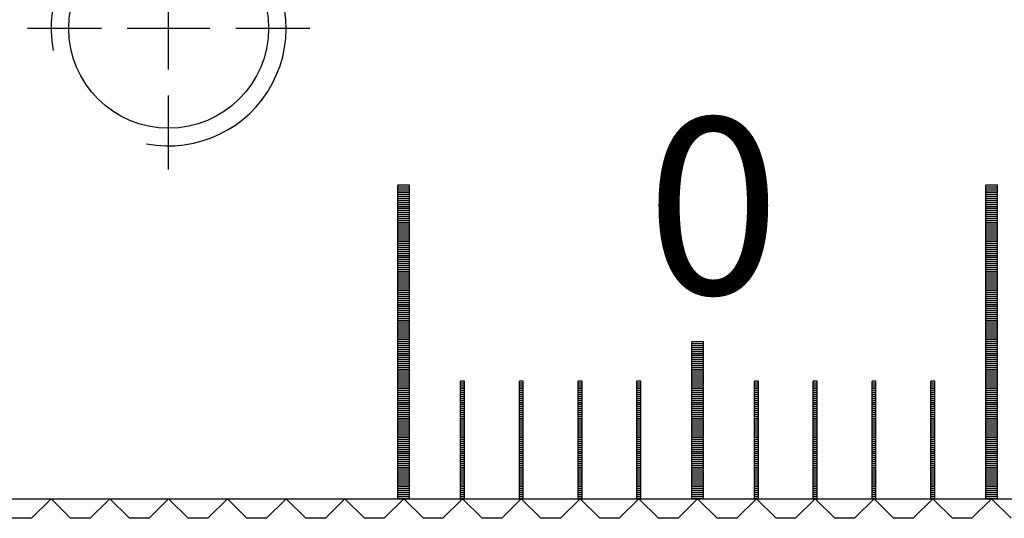
# Model space of a CAD drawing. Units: millimetres. Extents: x 3279 to 3438, y -5644 to -5413.
# Drawn here: x 3394 to 3419, y -5545 to -5533 of the extents above; entities that cross this region are included whole.
import ezdxf

# ---------------------------------------------------------------- set-up
doc = ezdxf.new("R2010")
doc.units = ezdxf.units.MM
doc.linetypes.add('CL-5', pattern=[7, 5, -0.5, 1, -0.5])
for name, color, linetype in [('01', 4, 'Continuous'), ('CLL', 1, 'Continuous'), ('DIM', 6, 'Continuous'), ('G', 3, 'Continuous'), ('H', 2, 'Continuous'), ('TXT', 3, 'Continuous'), ('W', 7, 'Continuous')]:
    doc.layers.add(name, color=color, linetype=linetype)
doc.styles.add('TXT-1', font='txt.shx', dxfattribs={"width": 0.9, "bigfont": 'chineset.shx'})
doc.dimstyles.new('ISO-25', dxfattribs={"dimscale": 1.2, "dimtxt": 2, "dimasz": 1.8, "dimexe": 0.66666, "dimexo": 0.66666, "dimgap": 0.66666, "dimtad": 1, "dimdsep": 46, "dimtxsty": 'TXT-1', "dimcen": -2.5, "dimclrd": 256, "dimclre": 256, "dimclrt": 3, "dimadec": 0, "dimazin": 0, "dimtfac": 0.8, "dimtmove": 0, "dimatfit": 3, "dimfxl": 0, "dimlwd": -1, "dimarcsym": 0})

# ---------------------------------------------------------------- blocks, each defined once
blk = doc.blocks.new('螺絲-M10')
at = {"layer": '01'}
blk.add_circle((0, 0), 4.25, dxfattribs=at)
at = {"layer": 'CLL', "linetype": 'CL-5', "ltscale": 3}
for p, q in [((0, 2.857), (0, 6)), ((0, -1.758), (0, 1.758)), ((-6, 0), (-2.857, 0)), ((-1.758, 0), (1.758, 0)), ((2.857, 0), (6, 0)), ((0, -6), (0, -2.857))]:
    blk.add_line(p, q, dxfattribs=at)
at = {"layer": 'G'}
blk.add_arc((0, 0), 5, 259.1931, 190.8069, dxfattribs=at)
blk = doc.blocks.new('*D5')
at = {"layer": 'Defpoints', "color": 0}
for p in [(-939.31, 1132.937), (-989.31, 1117.645), (-939.31, 1096.275)]:
    blk.add_point(p, dxfattribs=at)
at = {"layer": 'DIM', "lineweight": -2}
for p, q in [((-989.31, 1118.445), (-989.31, 1133.737)), ((-939.31, 1097.075), (-939.31, 1133.737))]:
    blk.add_line(p, q, dxfattribs=at)
at = {"layer": 'DIM'}
blk.add_line((-987.15, 1132.937), (-941.47, 1132.937), dxfattribs=at)
for points in [[(-987.15, 1133.297), (-987.15, 1132.577), (-989.31, 1132.937)], [(-941.47, 1133.297), (-941.47, 1132.577), (-939.31, 1132.937)]]:
    blk.add_solid(points, dxfattribs=at)
at = {"layer": 'DIM', "color": 3, "insert": (-964.57, 1134.937), "char_height": 2.4, "attachment_point": 5, "style": 'TXT-1'}
blk.add_mtext('50', dxfattribs=at)
blk = doc.blocks.new('50')
at = {"layer": '01'}
for p, q in [((5073.813, -6672.419), (5073.813, -6664.419)), ((5074.113, -6664.419), (5073.813, -6664.419)), ((5074.113, -6672.419), (5074.113, -6664.419)), ((5088.813, -6672.419), (5088.813, -6664.419)), ((5089.113, -6664.419), (5088.813, -6664.419)), ((5089.113, -6672.419), (5089.113, -6664.419)), ((5081.313, -6672.419), (5081.313, -6668.419)), ((5081.613, -6668.419), (5081.313, -6668.419)), ((5081.613, -6672.419), (5081.613, -6668.419)), ((5074.113, -6672.419), (5073.813, -6672.419)), ((5081.613, -6672.419), (5081.313, -6672.419)), ((5089.113, -6672.419), (5088.813, -6672.419))]:
    blk.add_line(p, q, dxfattribs=at)
at = {"layer": 'H'}
for p, q in [((5074.113, -6664.469), (5073.813, -6664.469)), ((5074.113, -6664.519), (5073.813, -6664.519)), ((5074.113, -6664.569), (5073.813, -6664.569)), ((5074.113, -6664.619), (5073.813, -6664.619)), ((5089.113, -6664.469), (5088.813, -6664.469)), ((5089.113, -6664.519), (5088.813, -6664.519)), ((5089.113, -6664.569), (5088.813, -6664.569)), ((5089.113, -6664.619), (5088.813, -6664.619)), ((5074.113, -6664.669), (5073.813, -6664.669)), ((5074.113, -6664.719), (5073.813, -6664.719)), ((5074.113, -6664.769), (5073.813, -6664.769)), ((5074.113, -6664.819), (5073.813, -6664.819)), ((5074.113, -6664.869), (5073.813, -6664.869)), ((5089.113, -6664.669), (5088.813, -6664.669)), ((5089.113, -6664.719), (5088.813, -6664.719)), ((5089.113, -6664.769), (5088.813, -6664.769)), ((5089.113, -6664.819), (5088.813, -6664.819)), ((5089.113, -6664.869), (5088.813, -6664.869)), ((5074.113, -6664.919), (5073.813, -6664.919)), ((5074.113, -6664.969), (5073.813, -6664.969)), ((5074.113, -6665.019), (5073.813, -6665.019)), ((5074.113, -6665.069), (5073.813, -6665.069)), ((5074.113, -6665.119), (5073.813, -6665.119)), ((5089.113, -6664.919), (5088.813, -6664.919)), ((5089.113, -6664.969), (5088.813, -6664.969)), ((5089.113, -6665.019), (5088.813, -6665.019)), ((5089.113, -6665.069), (5088.813, -6665.069)), ((5089.113, -6665.119), (5088.813, -6665.119)), ((5074.113, -6665.169), (5073.813, -6665.169)), ((5074.113, -6665.219), (5073.813, -6665.219)), ((5074.113, -6665.269), (5073.813, -6665.269)), ((5074.113, -6665.319), (5073.813, -6665.319)), ((5074.113, -6665.369), (5073.813, -6665.369)), ((5089.113, -6665.169), (5088.813, -6665.169)), ((5089.113, -6665.219), (5088.813, -6665.219)), ((5089.113, -6665.269), (5088.813, -6665.269)), ((5089.113, -6665.319), (5088.813, -6665.319)), ((5089.113, -6665.369), (5088.813, -6665.369)), ((5074.113, -6665.419), (5073.813, -6665.419)), ((5074.113, -6665.469), (5073.813, -6665.469)), ((5074.113, -6665.519), (5073.813, -6665.519)), ((5074.113, -6665.569), (5073.813, -6665.569)), ((5074.113, -6665.619), (5073.813, -6665.619)), ((5089.113, -6665.419), (5088.813, -6665.419)), ((5089.113, -6665.469), (5088.813, -6665.469)), ((5089.113, -6665.519), (5088.813, -6665.519)), ((5089.113, -6665.569), (5088.813, -6665.569)), ((5089.113, -6665.619), (5088.813, -6665.619)), ((5074.113, -6665.669), (5073.813, -6665.669)), ((5074.113, -6665.719), (5073.813, -6665.719)), ((5074.113, -6665.769), (5073.813, -6665.769)), ((5074.113, -6665.819), (5073.813, -6665.819)), ((5074.113, -6665.869), (5073.813, -6665.869)), ((5089.113, -6665.669), (5088.813, -6665.669)), ((5089.113, -6665.719), (5088.813, -6665.719)), ((5089.113, -6665.769), (5088.813, -6665.769)), ((5089.113, -6665.819), (5088.813, -6665.819)), ((5089.113, -6665.869), (5088.813, -6665.869)), ((5074.113, -6665.919), (5073.813, -6665.919)), ((5074.113, -6665.969), (5073.813, -6665.969)), ((5074.113, -6666.019), (5073.813, -6666.019)), ((5074.113, -6666.069), (5073.813, -6666.069)), ((5074.113, -6666.119), (5073.813, -6666.119)), ((5089.113, -6665.919), (5088.813, -6665.919)), ((5089.113, -6665.969), (5088.813, -6665.969)), ((5089.113, -6666.019), (5088.813, -6666.019)), ((5089.113, -6666.069), (5088.813, -6666.069)), ((5089.113, -6666.119), (5088.813, -6666.119)), ((5074.113, -6666.169), (5073.813, -6666.169)), ((5074.113, -6666.219), (5073.813, -6666.219)), ((5074.113, -6666.269), (5073.813, -6666.269)), ((5074.113, -6666.319), (5073.813, -6666.319)), ((5074.113, -6666.369), (5073.813, -6666.369)), ((5089.113, -6666.169), (5088.813, -6666.169)), ((5089.113, -6666.219), (5088.813, -6666.219)), ((5089.113, -6666.269), (5088.813, -6666.269)), ((5089.113, -6666.319), (5088.813, -6666.319)), ((5089.113, -6666.369), (5088.813, -6666.369)), ((5074.113, -6666.419), (5073.813, -6666.419)), ((5074.113, -6666.469), (5073.813, -6666.469)), ((5074.113, -6666.519), (5073.813, -6666.519)), ((5074.113, -6666.569), (5073.813, -6666.569)), ((5074.113, -6666.619), (5073.813, -6666.619)), ((5089.113, -6666.419), (5088.813, -6666.419)), ((5089.113, -6666.469), (5088.813, -6666.469)), ((5089.113, -6666.519), (5088.813, -6666.519)), ((5089.113, -6666.569), (5088.813, -6666.569)), ((5089.113, -6666.619), (5088.813, -6666.619)), ((5074.113, -6666.669), (5073.813, -6666.669)), ((5074.113, -6666.719), (5073.813, -6666.719)), ((5074.113, -6666.769), (5073.813, -6666.769)), ((5074.113, -6666.819), (5073.813, -6666.819)), ((5074.113, -6666.869), (5073.813, -6666.869)), ((5089.113, -6666.669), (5088.813, -6666.669)), ((5089.113, -6666.719), (5088.813, -6666.719)), ((5089.113, -6666.769), (5088.813, -6666.769)), ((5089.113, -6666.819), (5088.813, -6666.819)), ((5089.113, -6666.869), (5088.813, -6666.869)), ((5074.113, -6666.919), (5073.813, -6666.919)), ((5074.113, -6666.969), (5073.813, -6666.969)), ((5074.113, -6667.019), (5073.813, -6667.019)), ((5074.113, -6667.069), (5073.813, -6667.069)), ((5074.113, -6667.119), (5073.813, -6667.119)), ((5074.113, -6667.169), (5073.813, -6667.169)), ((5089.113, -6666.919), (5088.813, -6666.919)), ((5089.113, -6666.969), (5088.813, -6666.969)), ((5089.113, -6667.019), (5088.813, -6667.019)), ((5089.113, -6667.069), (5088.813, -6667.069)), ((5089.113, -6667.119), (5088.813, -6667.119)), ((5089.113, -6667.169), (5088.813, -6667.169)), ((5074.113, -6667.219), (5073.813, -6667.219)), ((5074.113, -6667.269), (5073.813, -6667.269)), ((5074.113, -6667.319), (5073.813, -6667.319)), ((5074.113, -6667.369), (5073.813, -6667.369)), ((5074.113, -6667.419), (5073.813, -6667.419)), ((5089.113, -6667.219), (5088.813, -6667.219)), ((5089.113, -6667.269), (5088.813, -6667.269)), ((5089.113, -6667.319), (5088.813, -6667.319)), ((5089.113, -6667.369), (5088.813, -6667.369)), ((5089.113, -6667.419), (5088.813, -6667.419)), ((5074.113, -6667.469), (5073.813, -6667.469)), ((5074.113, -6667.519), (5073.813, -6667.519)), ((5074.113, -6667.569), (5073.813, -6667.569)), ((5074.113, -6667.619), (5073.813, -6667.619)), ((5074.113, -6667.669), (5073.813, -6667.669)), ((5089.113, -6667.469), (5088.813, -6667.469)), ((5089.113, -6667.519), (5088.813, -6667.519)), ((5089.113, -6667.569), (5088.813, -6667.569)), ((5089.113, -6667.619), (5088.813, -6667.619)), ((5089.113, -6667.669), (5088.813, -6667.669)), ((5074.113, -6667.719), (5073.813, -6667.719)), ((5074.113, -6667.769), (5073.813, -6667.769)), ((5074.113, -6667.819), (5073.813, -6667.819)), ((5074.113, -6667.869), (5073.813, -6667.869)), ((5074.113, -6667.919), (5073.813, -6667.919)), ((5089.113, -6667.719), (5088.813, -6667.719)), ((5089.113, -6667.769), (5088.813, -6667.769)), ((5089.113, -6667.819), (5088.813, -6667.819)), ((5089.113, -6667.869), (5088.813, -6667.869)), ((5089.113, -6667.919), (5088.813, -6667.919)), ((5074.113, -6667.969), (5073.813, -6667.969)), ((5074.113, -6668.019), (5073.813, -6668.019)), ((5074.113, -6668.069), (5073.813, -6668.069)), ((5074.113, -6668.119), (5073.813, -6668.119)), ((5074.113, -6668.169), (5073.813, -6668.169)), ((5089.113, -6667.969), (5088.813, -6667.969)), ((5089.113, -6668.019), (5088.813, -6668.019)), ((5089.113, -6668.069), (5088.813, -6668.069)), ((5089.113, -6668.119), (5088.813, -6668.119)), ((5089.113, -6668.169), (5088.813, -6668.169)), ((5074.113, -6668.219), (5073.813, -6668.219)), ((5074.113, -6668.269), (5073.813, -6668.269)), ((5074.113, -6668.319), (5073.813, -6668.319)), ((5074.113, -6668.369), (5073.813, -6668.369)), ((5074.113, -6668.419), (5073.813, -6668.419)), ((5089.113, -6668.219), (5088.813, -6668.219)), ((5089.113, -6668.269), (5088.813, -6668.269)), ((5089.113, -6668.319), (5088.813, -6668.319)), ((5089.113, -6668.369), (5088.813, -6668.369)), ((5089.113, -6668.419), (5088.813, -6668.419)), ((5074.113, -6668.469), (5073.813, -6668.469)), ((5074.113, -6668.519), (5073.813, -6668.519)), ((5074.113, -6668.569), (5073.813, -6668.569)), ((5074.113, -6668.619), (5073.813, -6668.619)), ((5074.113, -6668.669), (5073.813, -6668.669)), ((5081.613, -6668.469), (5081.313, -6668.469)), ((5081.613, -6668.519), (5081.313, -6668.519)), ((5081.613, -6668.569), (5081.313, -6668.569)), ((5081.613, -6668.619), (5081.313, -6668.619)), ((5081.613, -6668.669), (5081.313, -6668.669)), ((5089.113, -6668.469), (5088.813, -6668.469)), ((5089.113, -6668.519), (5088.813, -6668.519)), ((5089.113, -6668.569), (5088.813, -6668.569)), ((5089.113, -6668.619), (5088.813, -6668.619)), ((5089.113, -6668.669), (5088.813, -6668.669)), ((5074.113, -6668.719), (5073.813, -6668.719)), ((5074.113, -6668.769), (5073.813, -6668.769)), ((5074.113, -6668.819), (5073.813, -6668.819)), ((5074.113, -6668.869), (5073.813, -6668.869)), ((5074.113, -6668.919), (5073.813, -6668.919)), ((5081.613, -6668.719), (5081.313, -6668.719)), ((5081.613, -6668.769), (5081.313, -6668.769)), ((5081.613, -6668.819), (5081.313, -6668.819)), ((5081.613, -6668.869), (5081.313, -6668.869)), ((5081.613, -6668.919), (5081.313, -6668.919)), ((5089.113, -6668.719), (5088.813, -6668.719)), ((5089.113, -6668.769), (5088.813, -6668.769)), ((5089.113, -6668.819), (5088.813, -6668.819)), ((5089.113, -6668.869), (5088.813, -6668.869)), ((5089.113, -6668.919), (5088.813, -6668.919)), ((5074.113, -6668.969), (5073.813, -6668.969)), ((5074.113, -6669.019), (5073.813, -6669.019)), ((5074.113, -6669.069), (5073.813, -6669.069)), ((5074.113, -6669.119), (5073.813, -6669.119)), ((5074.113, -6669.169), (5073.813, -6669.169)), ((5081.613, -6668.969), (5081.313, -6668.969)), ((5081.613, -6669.019), (5081.313, -6669.019)), ((5081.613, -6669.069), (5081.313, -6669.069)), ((5081.613, -6669.119), (5081.313, -6669.119)), ((5081.613, -6669.169), (5081.313, -6669.169)), ((5089.113, -6668.969), (5088.813, -6668.969)), ((5089.113, -6669.019), (5088.813, -6669.019)), ((5089.113, -6669.069), (5088.813, -6669.069)), ((5089.113, -6669.119), (5088.813, -6669.119)), ((5089.113, -6669.169), (5088.813, -6669.169)), ((5074.113, -6669.219), (5073.813, -6669.219)), ((5074.113, -6669.269), (5073.813, -6669.269)), ((5074.113, -6669.319), (5073.813, -6669.319)), ((5074.113, -6669.369), (5073.813, -6669.369)), ((5074.113, -6669.419), (5073.813, -6669.419)), ((5081.613, -6669.219), (5081.313, -6669.219)), ((5081.613, -6669.269), (5081.313, -6669.269)), ((5081.613, -6669.319), (5081.313, -6669.319)), ((5081.613, -6669.369), (5081.313, -6669.369)), ((5081.613, -6669.419), (5081.313, -6669.419)), ((5089.113, -6669.219), (5088.813, -6669.219)), ((5089.113, -6669.269), (5088.813, -6669.269)), ((5089.113, -6669.319), (5088.813, -6669.319)), ((5089.113, -6669.369), (5088.813, -6669.369)), ((5089.113, -6669.419), (5088.813, -6669.419)), ((5074.113, -6669.469), (5073.813, -6669.469)), ((5074.113, -6669.519), (5073.813, -6669.519)), ((5074.113, -6669.569), (5073.813, -6669.569)), ((5074.113, -6669.619), (5073.813, -6669.619)), ((5074.113, -6669.669), (5073.813, -6669.669)), ((5075.513, -6669.469), (5075.413, -6669.469)), ((5075.513, -6669.519), (5075.413, -6669.519)), ((5075.513, -6669.569), (5075.413, -6669.569)), ((5075.513, -6669.619), (5075.413, -6669.619)), ((5075.513, -6669.669), (5075.413, -6669.669)), ((5077.013, -6669.469), (5076.913, -6669.469)), ((5077.013, -6669.519), (5076.913, -6669.519)), ((5077.013, -6669.569), (5076.913, -6669.569)), ((5077.013, -6669.619), (5076.913, -6669.619)), ((5077.013, -6669.669), (5076.913, -6669.669)), ((5078.513, -6669.469), (5078.413, -6669.469)), ((5078.513, -6669.519), (5078.413, -6669.519)), ((5078.513, -6669.569), (5078.413, -6669.569)), ((5078.513, -6669.619), (5078.413, -6669.619)), ((5078.513, -6669.669), (5078.413, -6669.669)), ((5080.013, -6669.469), (5079.913, -6669.469)), ((5080.013, -6669.519), (5079.913, -6669.519)), ((5080.013, -6669.569), (5079.913, -6669.569)), ((5080.013, -6669.619), (5079.913, -6669.619)), ((5080.013, -6669.669), (5079.913, -6669.669)), ((5081.613, -6669.469), (5081.313, -6669.469)), ((5081.613, -6669.519), (5081.313, -6669.519)), ((5081.613, -6669.569), (5081.313, -6669.569)), ((5081.613, -6669.619), (5081.313, -6669.619)), ((5081.613, -6669.669), (5081.313, -6669.669)), ((5083.013, -6669.469), (5082.913, -6669.469)), ((5083.013, -6669.519), (5082.913, -6669.519)), ((5083.013, -6669.569), (5082.913, -6669.569)), ((5083.013, -6669.619), (5082.913, -6669.619)), ((5083.013, -6669.669), (5082.913, -6669.669)), ((5084.513, -6669.469), (5084.413, -6669.469)), ((5084.513, -6669.519), (5084.413, -6669.519)), ((5084.513, -6669.569), (5084.413, -6669.569)), ((5084.513, -6669.619), (5084.413, -6669.619)), ((5084.513, -6669.669), (5084.413, -6669.669)), ((5086.013, -6669.469), (5085.913, -6669.469)), ((5086.013, -6669.519), (5085.913, -6669.519)), ((5086.013, -6669.569), (5085.913, -6669.569)), ((5086.013, -6669.619), (5085.913, -6669.619)), ((5086.013, -6669.669), (5085.913, -6669.669)), ((5087.513, -6669.469), (5087.413, -6669.469)), ((5087.513, -6669.519), (5087.413, -6669.519)), ((5087.513, -6669.569), (5087.413, -6669.569)), ((5087.513, -6669.619), (5087.413, -6669.619)), ((5087.513, -6669.669), (5087.413, -6669.669)), ((5089.113, -6669.469), (5088.813, -6669.469)), ((5089.113, -6669.519), (5088.813, -6669.519)), ((5089.113, -6669.569), (5088.813, -6669.569)), ((5089.113, -6669.619), (5088.813, -6669.619)), ((5089.113, -6669.669), (5088.813, -6669.669)), ((5074.113, -6669.719), (5073.813, -6669.719)), ((5074.113, -6669.769), (5073.813, -6669.769)), ((5074.113, -6669.819), (5073.813, -6669.819)), ((5074.113, -6669.869), (5073.813, -6669.869)), ((5074.113, -6669.919), (5073.813, -6669.919)), ((5075.513, -6669.719), (5075.413, -6669.719)), ((5075.513, -6669.769), (5075.413, -6669.769)), ((5075.513, -6669.819), (5075.413, -6669.819)), ((5075.513, -6669.869), (5075.413, -6669.869)), ((5075.513, -6669.919), (5075.413, -6669.919)), ((5077.013, -6669.719), (5076.913, -6669.719)), ((5077.013, -6669.769), (5076.913, -6669.769)), ((5077.013, -6669.819), (5076.913, -6669.819)), ((5077.013, -6669.869), (5076.913, -6669.869)), ((5077.013, -6669.919), (5076.913, -6669.919)), ((5078.513, -6669.719), (5078.413, -6669.719)), ((5078.513, -6669.769), (5078.413, -6669.769)), ((5078.513, -6669.819), (5078.413, -6669.819)), ((5078.513, -6669.869), (5078.413, -6669.869)), ((5078.513, -6669.919), (5078.413, -6669.919)), ((5080.013, -6669.719), (5079.913, -6669.719)), ((5080.013, -6669.769), (5079.913, -6669.769)), ((5080.013, -6669.819), (5079.913, -6669.819)), ((5080.013, -6669.869), (5079.913, -6669.869)), ((5080.013, -6669.919), (5079.913, -6669.919)), ((5081.613, -6669.719), (5081.313, -6669.719)), ((5081.613, -6669.769), (5081.313, -6669.769)), ((5081.613, -6669.819), (5081.313, -6669.819)), ((5081.613, -6669.869), (5081.313, -6669.869)), ((5081.613, -6669.919), (5081.313, -6669.919)), ((5083.013, -6669.719), (5082.913, -6669.719)), ((5083.013, -6669.769), (5082.913, -6669.769)), ((5083.013, -6669.819), (5082.913, -6669.819)), ((5083.013, -6669.869), (5082.913, -6669.869)), ((5083.013, -6669.919), (5082.913, -6669.919)), ((5084.513, -6669.719), (5084.413, -6669.719)), ((5084.513, -6669.769), (5084.413, -6669.769)), ((5084.513, -6669.819), (5084.413, -6669.819)), ((5084.513, -6669.869), (5084.413, -6669.869)), ((5084.513, -6669.919), (5084.413, -6669.919)), ((5086.013, -6669.719), (5085.913, -6669.719)), ((5086.013, -6669.769), (5085.913, -6669.769)), ((5086.013, -6669.819), (5085.913, -6669.819)), ((5086.013, -6669.869), (5085.913, -6669.869)), ((5086.013, -6669.919), (5085.913, -6669.919)), ((5087.513, -6669.719), (5087.413, -6669.719)), ((5087.513, -6669.769), (5087.413, -6669.769)), ((5087.513, -6669.819), (5087.413, -6669.819)), ((5087.513, -6669.869), (5087.413, -6669.869)), ((5087.513, -6669.919), (5087.413, -6669.919)), ((5089.113, -6669.719), (5088.813, -6669.719)), ((5089.113, -6669.769), (5088.813, -6669.769)), ((5089.113, -6669.819), (5088.813, -6669.819)), ((5089.113, -6669.869), (5088.813, -6669.869)), ((5089.113, -6669.919), (5088.813, -6669.919)), ((5074.113, -6669.969), (5073.813, -6669.969)), ((5074.113, -6670.019), (5073.813, -6670.019)), ((5074.113, -6670.069), (5073.813, -6670.069)), ((5074.113, -6670.119), (5073.813, -6670.119)), ((5074.113, -6670.169), (5073.813, -6670.169)), ((5075.513, -6669.969), (5075.413, -6669.969)), ((5075.513, -6670.019), (5075.413, -6670.019)), ((5075.513, -6670.069), (5075.413, -6670.069)), ((5075.513, -6670.119), (5075.413, -6670.119)), ((5075.513, -6670.169), (5075.413, -6670.169)), ((5077.013, -6669.969), (5076.913, -6669.969)), ((5077.013, -6670.019), (5076.913, -6670.019)), ((5077.013, -6670.069), (5076.913, -6670.069)), ((5077.013, -6670.119), (5076.913, -6670.119)), ((5077.013, -6670.169), (5076.913, -6670.169)), ((5078.513, -6669.969), (5078.413, -6669.969)), ((5078.513, -6670.019), (5078.413, -6670.019)), ((5078.513, -6670.069), (5078.413, -6670.069)), ((5078.513, -6670.119), (5078.413, -6670.119)), ((5078.513, -6670.169), (5078.413, -6670.169)), ((5080.013, -6669.969), (5079.913, -6669.969)), ((5080.013, -6670.019), (5079.913, -6670.019)), ((5080.013, -6670.069), (5079.913, -6670.069)), ((5080.013, -6670.119), (5079.913, -6670.119)), ((5080.013, -6670.169), (5079.913, -6670.169)), ((5081.613, -6669.969), (5081.313, -6669.969)), ((5081.613, -6670.019), (5081.313, -6670.019)), ((5081.613, -6670.069), (5081.313, -6670.069)), ((5081.613, -6670.119), (5081.313, -6670.119)), ((5081.613, -6670.169), (5081.313, -6670.169)), ((5083.013, -6669.969), (5082.913, -6669.969)), ((5083.013, -6670.019), (5082.913, -6670.019)), ((5083.013, -6670.069), (5082.913, -6670.069)), ((5083.013, -6670.119), (5082.913, -6670.119)), ((5083.013, -6670.169), (5082.913, -6670.169)), ((5084.513, -6669.969), (5084.413, -6669.969)), ((5084.513, -6670.019), (5084.413, -6670.019)), ((5084.513, -6670.069), (5084.413, -6670.069)), ((5084.513, -6670.119), (5084.413, -6670.119)), ((5084.513, -6670.169), (5084.413, -6670.169)), ((5086.013, -6669.969), (5085.913, -6669.969)), ((5086.013, -6670.019), (5085.913, -6670.019)), ((5086.013, -6670.069), (5085.913, -6670.069)), ((5086.013, -6670.119), (5085.913, -6670.119)), ((5086.013, -6670.169), (5085.913, -6670.169)), ((5087.513, -6669.969), (5087.413, -6669.969)), ((5087.513, -6670.019), (5087.413, -6670.019)), ((5087.513, -6670.069), (5087.413, -6670.069)), ((5087.513, -6670.119), (5087.413, -6670.119)), ((5087.513, -6670.169), (5087.413, -6670.169)), ((5089.113, -6669.969), (5088.813, -6669.969)), ((5089.113, -6670.019), (5088.813, -6670.019)), ((5089.113, -6670.069), (5088.813, -6670.069)), ((5089.113, -6670.119), (5088.813, -6670.119)), ((5089.113, -6670.169), (5088.813, -6670.169)), ((5074.113, -6670.219), (5073.813, -6670.219)), ((5074.113, -6670.269), (5073.813, -6670.269)), ((5074.113, -6670.319), (5073.813, -6670.319)), ((5074.113, -6670.369), (5073.813, -6670.369)), ((5074.113, -6670.419), (5073.813, -6670.419)), ((5075.513, -6670.219), (5075.413, -6670.219)), ((5075.513, -6670.269), (5075.413, -6670.269)), ((5075.513, -6670.319), (5075.413, -6670.319)), ((5075.513, -6670.369), (5075.413, -6670.369)), ((5075.513, -6670.419), (5075.413, -6670.419)), ((5077.013, -6670.219), (5076.913, -6670.219)), ((5077.013, -6670.269), (5076.913, -6670.269)), ((5077.013, -6670.319), (5076.913, -6670.319)), ((5077.013, -6670.369), (5076.913, -6670.369)), ((5077.013, -6670.419), (5076.913, -6670.419)), ((5078.513, -6670.219), (5078.413, -6670.219)), ((5078.513, -6670.269), (5078.413, -6670.269)), ((5078.513, -6670.319), (5078.413, -6670.319)), ((5078.513, -6670.369), (5078.413, -6670.369)), ((5078.513, -6670.419), (5078.413, -6670.419)), ((5080.013, -6670.219), (5079.913, -6670.219)), ((5080.013, -6670.269), (5079.913, -6670.269)), ((5080.013, -6670.319), (5079.913, -6670.319)), ((5080.013, -6670.369), (5079.913, -6670.369)), ((5080.013, -6670.419), (5079.913, -6670.419)), ((5081.613, -6670.219), (5081.313, -6670.219)), ((5081.613, -6670.269), (5081.313, -6670.269)), ((5081.613, -6670.319), (5081.313, -6670.319)), ((5081.613, -6670.369), (5081.313, -6670.369)), ((5081.613, -6670.419), (5081.313, -6670.419)), ((5083.013, -6670.219), (5082.913, -6670.219)), ((5083.013, -6670.269), (5082.913, -6670.269)), ((5083.013, -6670.319), (5082.913, -6670.319)), ((5083.013, -6670.369), (5082.913, -6670.369)), ((5083.013, -6670.419), (5082.913, -6670.419)), ((5084.513, -6670.219), (5084.413, -6670.219)), ((5084.513, -6670.269), (5084.413, -6670.269)), ((5084.513, -6670.319), (5084.413, -6670.319)), ((5084.513, -6670.369), (5084.413, -6670.369)), ((5084.513, -6670.419), (5084.413, -6670.419)), ((5086.013, -6670.219), (5085.913, -6670.219)), ((5086.013, -6670.269), (5085.913, -6670.269)), ((5086.013, -6670.319), (5085.913, -6670.319)), ((5086.013, -6670.369), (5085.913, -6670.369)), ((5086.013, -6670.419), (5085.913, -6670.419)), ((5087.513, -6670.219), (5087.413, -6670.219)), ((5087.513, -6670.269), (5087.413, -6670.269)), ((5087.513, -6670.319), (5087.413, -6670.319)), ((5087.513, -6670.369), (5087.413, -6670.369)), ((5087.513, -6670.419), (5087.413, -6670.419)), ((5089.113, -6670.219), (5088.813, -6670.219)), ((5089.113, -6670.269), (5088.813, -6670.269)), ((5089.113, -6670.319), (5088.813, -6670.319)), ((5089.113, -6670.369), (5088.813, -6670.369)), ((5089.113, -6670.419), (5088.813, -6670.419)), ((5074.113, -6670.469), (5073.813, -6670.469)), ((5074.113, -6670.519), (5073.813, -6670.519)), ((5074.113, -6670.569), (5073.813, -6670.569)), ((5074.113, -6670.619), (5073.813, -6670.619)), ((5074.113, -6670.669), (5073.813, -6670.669)), ((5075.513, -6670.469), (5075.413, -6670.469)), ((5075.513, -6670.519), (5075.413, -6670.519)), ((5075.513, -6670.569), (5075.413, -6670.569)), ((5075.513, -6670.619), (5075.413, -6670.619)), ((5075.513, -6670.669), (5075.413, -6670.669)), ((5077.013, -6670.469), (5076.913, -6670.469)), ((5077.013, -6670.519), (5076.913, -6670.519)), ((5077.013, -6670.569), (5076.913, -6670.569)), ((5077.013, -6670.619), (5076.913, -6670.619)), ((5077.013, -6670.669), (5076.913, -6670.669)), ((5078.513, -6670.469), (5078.413, -6670.469)), ((5078.513, -6670.519), (5078.413, -6670.519)), ((5078.513, -6670.569), (5078.413, -6670.569)), ((5078.513, -6670.619), (5078.413, -6670.619)), ((5078.513, -6670.669), (5078.413, -6670.669)), ((5080.013, -6670.469), (5079.913, -6670.469)), ((5080.013, -6670.519), (5079.913, -6670.519)), ((5080.013, -6670.569), (5079.913, -6670.569)), ((5080.013, -6670.619), (5079.913, -6670.619)), ((5080.013, -6670.669), (5079.913, -6670.669)), ((5081.613, -6670.469), (5081.313, -6670.469)), ((5081.613, -6670.519), (5081.313, -6670.519)), ((5081.613, -6670.569), (5081.313, -6670.569)), ((5081.613, -6670.619), (5081.313, -6670.619)), ((5081.613, -6670.669), (5081.313, -6670.669)), ((5083.013, -6670.469), (5082.913, -6670.469)), ((5083.013, -6670.519), (5082.913, -6670.519)), ((5083.013, -6670.569), (5082.913, -6670.569)), ((5083.013, -6670.619), (5082.913, -6670.619)), ((5083.013, -6670.669), (5082.913, -6670.669)), ((5084.513, -6670.469), (5084.413, -6670.469)), ((5084.513, -6670.519), (5084.413, -6670.519)), ((5084.513, -6670.569), (5084.413, -6670.569)), ((5084.513, -6670.619), (5084.413, -6670.619)), ((5084.513, -6670.669), (5084.413, -6670.669)), ((5086.013, -6670.469), (5085.913, -6670.469)), ((5086.013, -6670.519), (5085.913, -6670.519)), ((5086.013, -6670.569), (5085.913, -6670.569)), ((5086.013, -6670.619), (5085.913, -6670.619)), ((5086.013, -6670.669), (5085.913, -6670.669)), ((5087.513, -6670.469), (5087.413, -6670.469)), ((5087.513, -6670.519), (5087.413, -6670.519)), ((5087.513, -6670.569), (5087.413, -6670.569)), ((5087.513, -6670.619), (5087.413, -6670.619)), ((5087.513, -6670.669), (5087.413, -6670.669)), ((5089.113, -6670.469), (5088.813, -6670.469)), ((5089.113, -6670.519), (5088.813, -6670.519)), ((5089.113, -6670.569), (5088.813, -6670.569)), ((5089.113, -6670.619), (5088.813, -6670.619)), ((5089.113, -6670.669), (5088.813, -6670.669)), ((5074.113, -6670.719), (5073.813, -6670.719)), ((5074.113, -6670.769), (5073.813, -6670.769)), ((5074.113, -6670.819), (5073.813, -6670.819)), ((5074.113, -6670.869), (5073.813, -6670.869)), ((5074.113, -6670.919), (5073.813, -6670.919)), ((5075.513, -6670.719), (5075.413, -6670.719)), ((5075.513, -6670.769), (5075.413, -6670.769)), ((5075.513, -6670.819), (5075.413, -6670.819)), ((5075.513, -6670.869), (5075.413, -6670.869)), ((5075.513, -6670.919), (5075.413, -6670.919)), ((5077.013, -6670.719), (5076.913, -6670.719)), ((5077.013, -6670.769), (5076.913, -6670.769)), ((5077.013, -6670.819), (5076.913, -6670.819)), ((5077.013, -6670.869), (5076.913, -6670.869)), ((5077.013, -6670.919), (5076.913, -6670.919)), ((5078.513, -6670.719), (5078.413, -6670.719)), ((5078.513, -6670.769), (5078.413, -6670.769)), ((5078.513, -6670.819), (5078.413, -6670.819)), ((5078.513, -6670.869), (5078.413, -6670.869)), ((5078.513, -6670.919), (5078.413, -6670.919)), ((5080.013, -6670.719), (5079.913, -6670.719)), ((5080.013, -6670.769), (5079.913, -6670.769)), ((5080.013, -6670.819), (5079.913, -6670.819)), ((5080.013, -6670.869), (5079.913, -6670.869)), ((5080.013, -6670.919), (5079.913, -6670.919)), ((5081.613, -6670.719), (5081.313, -6670.719)), ((5081.613, -6670.769), (5081.313, -6670.769)), ((5081.613, -6670.819), (5081.313, -6670.819)), ((5081.613, -6670.869), (5081.313, -6670.869)), ((5081.613, -6670.919), (5081.313, -6670.919)), ((5083.013, -6670.719), (5082.913, -6670.719)), ((5083.013, -6670.769), (5082.913, -6670.769)), ((5083.013, -6670.819), (5082.913, -6670.819)), ((5083.013, -6670.869), (5082.913, -6670.869)), ((5083.013, -6670.919), (5082.913, -6670.919)), ((5084.513, -6670.719), (5084.413, -6670.719)), ((5084.513, -6670.769), (5084.413, -6670.769)), ((5084.513, -6670.819), (5084.413, -6670.819)), ((5084.513, -6670.869), (5084.413, -6670.869)), ((5084.513, -6670.919), (5084.413, -6670.919)), ((5086.013, -6670.719), (5085.913, -6670.719)), ((5086.013, -6670.769), (5085.913, -6670.769)), ((5086.013, -6670.819), (5085.913, -6670.819)), ((5086.013, -6670.869), (5085.913, -6670.869)), ((5086.013, -6670.919), (5085.913, -6670.919)), ((5087.513, -6670.719), (5087.413, -6670.719)), ((5087.513, -6670.769), (5087.413, -6670.769)), ((5087.513, -6670.819), (5087.413, -6670.819)), ((5087.513, -6670.869), (5087.413, -6670.869)), ((5087.513, -6670.919), (5087.413, -6670.919)), ((5089.113, -6670.719), (5088.813, -6670.719)), ((5089.113, -6670.769), (5088.813, -6670.769)), ((5089.113, -6670.819), (5088.813, -6670.819)), ((5089.113, -6670.869), (5088.813, -6670.869)), ((5089.113, -6670.919), (5088.813, -6670.919)), ((5074.113, -6670.969), (5073.813, -6670.969)), ((5074.113, -6671.019), (5073.813, -6671.019)), ((5074.113, -6671.069), (5073.813, -6671.069)), ((5074.113, -6671.119), (5073.813, -6671.119)), ((5074.113, -6671.169), (5073.813, -6671.169)), ((5075.513, -6670.969), (5075.413, -6670.969)), ((5075.513, -6671.019), (5075.413, -6671.019)), ((5075.513, -6671.069), (5075.413, -6671.069)), ((5075.513, -6671.119), (5075.413, -6671.119)), ((5075.513, -6671.169), (5075.413, -6671.169)), ((5077.013, -6670.969), (5076.913, -6670.969)), ((5077.013, -6671.019), (5076.913, -6671.019)), ((5077.013, -6671.069), (5076.913, -6671.069)), ((5077.013, -6671.119), (5076.913, -6671.119)), ((5077.013, -6671.169), (5076.913, -6671.169)), ((5078.513, -6670.969), (5078.413, -6670.969)), ((5078.513, -6671.019), (5078.413, -6671.019)), ((5078.513, -6671.069), (5078.413, -6671.069)), ((5078.513, -6671.119), (5078.413, -6671.119)), ((5078.513, -6671.169), (5078.413, -6671.169)), ((5080.013, -6670.969), (5079.913, -6670.969)), ((5080.013, -6671.019), (5079.913, -6671.019)), ((5080.013, -6671.069), (5079.913, -6671.069)), ((5080.013, -6671.119), (5079.913, -6671.119)), ((5080.013, -6671.169), (5079.913, -6671.169)), ((5081.613, -6670.969), (5081.313, -6670.969)), ((5081.613, -6671.019), (5081.313, -6671.019)), ((5081.613, -6671.069), (5081.313, -6671.069)), ((5081.613, -6671.119), (5081.313, -6671.119)), ((5081.613, -6671.169), (5081.313, -6671.169)), ((5083.013, -6670.969), (5082.913, -6670.969)), ((5083.013, -6671.019), (5082.913, -6671.019)), ((5083.013, -6671.069), (5082.913, -6671.069)), ((5083.013, -6671.119), (5082.913, -6671.119)), ((5083.013, -6671.169), (5082.913, -6671.169)), ((5084.513, -6670.969), (5084.413, -6670.969)), ((5084.513, -6671.019), (5084.413, -6671.019)), ((5084.513, -6671.069), (5084.413, -6671.069)), ((5084.513, -6671.119), (5084.413, -6671.119)), ((5084.513, -6671.169), (5084.413, -6671.169)), ((5086.013, -6670.969), (5085.913, -6670.969)), ((5086.013, -6671.019), (5085.913, -6671.019)), ((5086.013, -6671.069), (5085.913, -6671.069)), ((5086.013, -6671.119), (5085.913, -6671.119)), ((5086.013, -6671.169), (5085.913, -6671.169)), ((5087.513, -6670.969), (5087.413, -6670.969)), ((5087.513, -6671.019), (5087.413, -6671.019)), ((5087.513, -6671.069), (5087.413, -6671.069)), ((5087.513, -6671.119), (5087.413, -6671.119)), ((5087.513, -6671.169), (5087.413, -6671.169)), ((5089.113, -6670.969), (5088.813, -6670.969)), ((5089.113, -6671.019), (5088.813, -6671.019)), ((5089.113, -6671.069), (5088.813, -6671.069)), ((5089.113, -6671.119), (5088.813, -6671.119)), ((5089.113, -6671.169), (5088.813, -6671.169)), ((5074.113, -6671.219), (5073.813, -6671.219)), ((5074.113, -6671.269), (5073.813, -6671.269)), ((5074.113, -6671.319), (5073.813, -6671.319)), ((5074.113, -6671.369), (5073.813, -6671.369)), ((5074.113, -6671.419), (5073.813, -6671.419)), ((5075.513, -6671.219), (5075.413, -6671.219)), ((5075.513, -6671.269), (5075.413, -6671.269)), ((5075.513, -6671.319), (5075.413, -6671.319)), ((5075.513, -6671.369), (5075.413, -6671.369)), ((5075.513, -6671.419), (5075.413, -6671.419)), ((5077.013, -6671.219), (5076.913, -6671.219)), ((5077.013, -6671.269), (5076.913, -6671.269)), ((5077.013, -6671.319), (5076.913, -6671.319)), ((5077.013, -6671.369), (5076.913, -6671.369)), ((5077.013, -6671.419), (5076.913, -6671.419)), ((5078.513, -6671.219), (5078.413, -6671.219)), ((5078.513, -6671.269), (5078.413, -6671.269)), ((5078.513, -6671.319), (5078.413, -6671.319)), ((5078.513, -6671.369), (5078.413, -6671.369)), ((5078.513, -6671.419), (5078.413, -6671.419)), ((5080.013, -6671.219), (5079.913, -6671.219)), ((5080.013, -6671.269), (5079.913, -6671.269)), ((5080.013, -6671.319), (5079.913, -6671.319)), ((5080.013, -6671.369), (5079.913, -6671.369)), ((5080.013, -6671.419), (5079.913, -6671.419)), ((5081.613, -6671.219), (5081.313, -6671.219)), ((5081.613, -6671.269), (5081.313, -6671.269)), ((5081.613, -6671.319), (5081.313, -6671.319)), ((5081.613, -6671.369), (5081.313, -6671.369)), ((5081.613, -6671.419), (5081.313, -6671.419)), ((5083.013, -6671.219), (5082.913, -6671.219)), ((5083.013, -6671.269), (5082.913, -6671.269)), ((5083.013, -6671.319), (5082.913, -6671.319)), ((5083.013, -6671.369), (5082.913, -6671.369)), ((5083.013, -6671.419), (5082.913, -6671.419)), ((5084.513, -6671.219), (5084.413, -6671.219)), ((5084.513, -6671.269), (5084.413, -6671.269)), ((5084.513, -6671.319), (5084.413, -6671.319)), ((5084.513, -6671.369), (5084.413, -6671.369)), ((5084.513, -6671.419), (5084.413, -6671.419)), ((5086.013, -6671.219), (5085.913, -6671.219)), ((5086.013, -6671.269), (5085.913, -6671.269)), ((5086.013, -6671.319), (5085.913, -6671.319)), ((5086.013, -6671.369), (5085.913, -6671.369)), ((5086.013, -6671.419), (5085.913, -6671.419)), ((5087.513, -6671.219), (5087.413, -6671.219)), ((5087.513, -6671.269), (5087.413, -6671.269)), ((5087.513, -6671.319), (5087.413, -6671.319)), ((5087.513, -6671.369), (5087.413, -6671.369)), ((5087.513, -6671.419), (5087.413, -6671.419)), ((5089.113, -6671.219), (5088.813, -6671.219)), ((5089.113, -6671.269), (5088.813, -6671.269)), ((5089.113, -6671.319), (5088.813, -6671.319)), ((5089.113, -6671.369), (5088.813, -6671.369)), ((5089.113, -6671.419), (5088.813, -6671.419)), ((5074.113, -6671.469), (5073.813, -6671.469)), ((5074.113, -6671.519), (5073.813, -6671.519)), ((5074.113, -6671.569), (5073.813, -6671.569)), ((5074.113, -6671.619), (5073.813, -6671.619)), ((5074.113, -6671.669), (5073.813, -6671.669)), ((5075.513, -6671.469), (5075.413, -6671.469)), ((5075.513, -6671.519), (5075.413, -6671.519)), ((5075.513, -6671.569), (5075.413, -6671.569)), ((5075.513, -6671.619), (5075.413, -6671.619)), ((5075.513, -6671.669), (5075.413, -6671.669)), ((5077.013, -6671.469), (5076.913, -6671.469)), ((5077.013, -6671.519), (5076.913, -6671.519)), ((5077.013, -6671.569), (5076.913, -6671.569)), ((5077.013, -6671.619), (5076.913, -6671.619)), ((5077.013, -6671.669), (5076.913, -6671.669)), ((5078.513, -6671.469), (5078.413, -6671.469)), ((5078.513, -6671.519), (5078.413, -6671.519)), ((5078.513, -6671.569), (5078.413, -6671.569)), ((5078.513, -6671.619), (5078.413, -6671.619)), ((5078.513, -6671.669), (5078.413, -6671.669)), ((5080.013, -6671.469), (5079.913, -6671.469)), ((5080.013, -6671.519), (5079.913, -6671.519)), ((5080.013, -6671.569), (5079.913, -6671.569)), ((5080.013, -6671.619), (5079.913, -6671.619)), ((5080.013, -6671.669), (5079.913, -6671.669)), ((5081.613, -6671.469), (5081.313, -6671.469)), ((5081.613, -6671.519), (5081.313, -6671.519)), ((5081.613, -6671.569), (5081.313, -6671.569)), ((5081.613, -6671.619), (5081.313, -6671.619)), ((5081.613, -6671.669), (5081.313, -6671.669)), ((5083.013, -6671.469), (5082.913, -6671.469)), ((5083.013, -6671.519), (5082.913, -6671.519)), ((5083.013, -6671.569), (5082.913, -6671.569)), ((5083.013, -6671.619), (5082.913, -6671.619)), ((5083.013, -6671.669), (5082.913, -6671.669)), ((5084.513, -6671.469), (5084.413, -6671.469)), ((5084.513, -6671.519), (5084.413, -6671.519)), ((5084.513, -6671.569), (5084.413, -6671.569)), ((5084.513, -6671.619), (5084.413, -6671.619)), ((5084.513, -6671.669), (5084.413, -6671.669)), ((5086.013, -6671.469), (5085.913, -6671.469)), ((5086.013, -6671.519), (5085.913, -6671.519)), ((5086.013, -6671.569), (5085.913, -6671.569)), ((5086.013, -6671.619), (5085.913, -6671.619)), ((5086.013, -6671.669), (5085.913, -6671.669)), ((5087.513, -6671.469), (5087.413, -6671.469)), ((5087.513, -6671.519), (5087.413, -6671.519)), ((5087.513, -6671.569), (5087.413, -6671.569)), ((5087.513, -6671.619), (5087.413, -6671.619)), ((5087.513, -6671.669), (5087.413, -6671.669)), ((5089.113, -6671.469), (5088.813, -6671.469)), ((5089.113, -6671.519), (5088.813, -6671.519)), ((5089.113, -6671.569), (5088.813, -6671.569)), ((5089.113, -6671.619), (5088.813, -6671.619)), ((5089.113, -6671.669), (5088.813, -6671.669)), ((5074.113, -6671.719), (5073.813, -6671.719)), ((5074.113, -6671.769), (5073.813, -6671.769)), ((5074.113, -6671.819), (5073.813, -6671.819)), ((5074.113, -6671.869), (5073.813, -6671.869)), ((5074.113, -6671.919), (5073.813, -6671.919)), ((5075.513, -6671.719), (5075.413, -6671.719)), ((5075.513, -6671.769), (5075.413, -6671.769)), ((5075.513, -6671.819), (5075.413, -6671.819)), ((5075.513, -6671.869), (5075.413, -6671.869)), ((5075.513, -6671.919), (5075.413, -6671.919)), ((5077.013, -6671.719), (5076.913, -6671.719)), ((5077.013, -6671.769), (5076.913, -6671.769)), ((5077.013, -6671.819), (5076.913, -6671.819)), ((5077.013, -6671.869), (5076.913, -6671.869)), ((5077.013, -6671.919), (5076.913, -6671.919)), ((5078.513, -6671.719), (5078.413, -6671.719)), ((5078.513, -6671.769), (5078.413, -6671.769)), ((5078.513, -6671.819), (5078.413, -6671.819)), ((5078.513, -6671.869), (5078.413, -6671.869)), ((5078.513, -6671.919), (5078.413, -6671.919)), ((5080.013, -6671.719), (5079.913, -6671.719)), ((5080.013, -6671.769), (5079.913, -6671.769)), ((5080.013, -6671.819), (5079.913, -6671.819)), ((5080.013, -6671.869), (5079.913, -6671.869)), ((5080.013, -6671.919), (5079.913, -6671.919)), ((5081.613, -6671.719), (5081.313, -6671.719)), ((5081.613, -6671.769), (5081.313, -6671.769)), ((5081.613, -6671.819), (5081.313, -6671.819)), ((5081.613, -6671.869), (5081.313, -6671.869)), ((5081.613, -6671.919), (5081.313, -6671.919)), ((5083.013, -6671.719), (5082.913, -6671.719)), ((5083.013, -6671.769), (5082.913, -6671.769)), ((5083.013, -6671.819), (5082.913, -6671.819)), ((5083.013, -6671.869), (5082.913, -6671.869)), ((5083.013, -6671.919), (5082.913, -6671.919)), ((5084.513, -6671.719), (5084.413, -6671.719)), ((5084.513, -6671.769), (5084.413, -6671.769)), ((5084.513, -6671.819), (5084.413, -6671.819)), ((5084.513, -6671.869), (5084.413, -6671.869)), ((5084.513, -6671.919), (5084.413, -6671.919)), ((5086.013, -6671.719), (5085.913, -6671.719)), ((5086.013, -6671.769), (5085.913, -6671.769)), ((5086.013, -6671.819), (5085.913, -6671.819)), ((5086.013, -6671.869), (5085.913, -6671.869)), ((5086.013, -6671.919), (5085.913, -6671.919)), ((5087.513, -6671.719), (5087.413, -6671.719)), ((5087.513, -6671.769), (5087.413, -6671.769)), ((5087.513, -6671.819), (5087.413, -6671.819)), ((5087.513, -6671.869), (5087.413, -6671.869)), ((5087.513, -6671.919), (5087.413, -6671.919)), ((5089.113, -6671.719), (5088.813, -6671.719)), ((5089.113, -6671.769), (5088.813, -6671.769)), ((5089.113, -6671.819), (5088.813, -6671.819)), ((5089.113, -6671.869), (5088.813, -6671.869)), ((5089.113, -6671.919), (5088.813, -6671.919)), ((5074.113, -6671.969), (5073.813, -6671.969)), ((5074.113, -6672.019), (5073.813, -6672.019)), ((5074.113, -6672.069), (5073.813, -6672.069)), ((5074.113, -6672.119), (5073.813, -6672.119)), ((5074.113, -6672.169), (5073.813, -6672.169)), ((5075.513, -6671.969), (5075.413, -6671.969)), ((5075.513, -6672.019), (5075.413, -6672.019)), ((5075.513, -6672.069), (5075.413, -6672.069)), ((5075.513, -6672.119), (5075.413, -6672.119)), ((5075.513, -6672.169), (5075.413, -6672.169)), ((5077.013, -6671.969), (5076.913, -6671.969)), ((5077.013, -6672.019), (5076.913, -6672.019)), ((5077.013, -6672.069), (5076.913, -6672.069)), ((5077.013, -6672.119), (5076.913, -6672.119)), ((5077.013, -6672.169), (5076.913, -6672.169)), ((5078.513, -6671.969), (5078.413, -6671.969)), ((5078.513, -6672.019), (5078.413, -6672.019)), ((5078.513, -6672.069), (5078.413, -6672.069)), ((5078.513, -6672.119), (5078.413, -6672.119)), ((5078.513, -6672.169), (5078.413, -6672.169)), ((5080.013, -6671.969), (5079.913, -6671.969)), ((5080.013, -6672.019), (5079.913, -6672.019)), ((5080.013, -6672.069), (5079.913, -6672.069)), ((5080.013, -6672.119), (5079.913, -6672.119)), ((5080.013, -6672.169), (5079.913, -6672.169)), ((5081.613, -6671.969), (5081.313, -6671.969)), ((5081.613, -6672.019), (5081.313, -6672.019)), ((5081.613, -6672.069), (5081.313, -6672.069)), ((5081.613, -6672.119), (5081.313, -6672.119)), ((5081.613, -6672.169), (5081.313, -6672.169)), ((5083.013, -6671.969), (5082.913, -6671.969)), ((5083.013, -6672.019), (5082.913, -6672.019)), ((5083.013, -6672.069), (5082.913, -6672.069)), ((5083.013, -6672.119), (5082.913, -6672.119)), ((5083.013, -6672.169), (5082.913, -6672.169)), ((5084.513, -6671.969), (5084.413, -6671.969)), ((5084.513, -6672.019), (5084.413, -6672.019)), ((5084.513, -6672.069), (5084.413, -6672.069)), ((5084.513, -6672.119), (5084.413, -6672.119)), ((5084.513, -6672.169), (5084.413, -6672.169)), ((5086.013, -6671.969), (5085.913, -6671.969)), ((5086.013, -6672.019), (5085.913, -6672.019)), ((5086.013, -6672.069), (5085.913, -6672.069)), ((5086.013, -6672.119), (5085.913, -6672.119)), ((5086.013, -6672.169), (5085.913, -6672.169)), ((5087.513, -6671.969), (5087.413, -6671.969)), ((5087.513, -6672.019), (5087.413, -6672.019)), ((5087.513, -6672.069), (5087.413, -6672.069)), ((5087.513, -6672.119), (5087.413, -6672.119)), ((5087.513, -6672.169), (5087.413, -6672.169)), ((5089.113, -6671.969), (5088.813, -6671.969)), ((5089.113, -6672.019), (5088.813, -6672.019)), ((5089.113, -6672.069), (5088.813, -6672.069)), ((5089.113, -6672.119), (5088.813, -6672.119)), ((5089.113, -6672.169), (5088.813, -6672.169)), ((5074.113, -6672.219), (5073.813, -6672.219)), ((5074.113, -6672.269), (5073.813, -6672.269)), ((5074.113, -6672.319), (5073.813, -6672.319)), ((5074.113, -6672.369), (5073.813, -6672.369)), ((5075.513, -6672.219), (5075.413, -6672.219)), ((5075.513, -6672.269), (5075.413, -6672.269)), ((5075.513, -6672.319), (5075.413, -6672.319)), ((5075.513, -6672.369), (5075.413, -6672.369)), ((5077.013, -6672.219), (5076.913, -6672.219)), ((5077.013, -6672.269), (5076.913, -6672.269)), ((5077.013, -6672.319), (5076.913, -6672.319)), ((5077.013, -6672.369), (5076.913, -6672.369)), ((5078.513, -6672.219), (5078.413, -6672.219)), ((5078.513, -6672.269), (5078.413, -6672.269)), ((5078.513, -6672.319), (5078.413, -6672.319)), ((5078.513, -6672.369), (5078.413, -6672.369)), ((5080.013, -6672.219), (5079.913, -6672.219)), ((5080.013, -6672.269), (5079.913, -6672.269)), ((5080.013, -6672.319), (5079.913, -6672.319)), ((5080.013, -6672.369), (5079.913, -6672.369)), ((5081.613, -6672.219), (5081.313, -6672.219)), ((5081.613, -6672.269), (5081.313, -6672.269)), ((5081.613, -6672.319), (5081.313, -6672.319)), ((5081.613, -6672.369), (5081.313, -6672.369)), ((5083.013, -6672.219), (5082.913, -6672.219)), ((5083.013, -6672.269), (5082.913, -6672.269)), ((5083.013, -6672.319), (5082.913, -6672.319)), ((5083.013, -6672.369), (5082.913, -6672.369)), ((5084.513, -6672.219), (5084.413, -6672.219)), ((5084.513, -6672.269), (5084.413, -6672.269)), ((5084.513, -6672.319), (5084.413, -6672.319)), ((5084.513, -6672.369), (5084.413, -6672.369)), ((5086.013, -6672.219), (5085.913, -6672.219)), ((5086.013, -6672.269), (5085.913, -6672.269)), ((5086.013, -6672.319), (5085.913, -6672.319)), ((5086.013, -6672.369), (5085.913, -6672.369)), ((5087.513, -6672.219), (5087.413, -6672.219)), ((5087.513, -6672.269), (5087.413, -6672.269)), ((5087.513, -6672.319), (5087.413, -6672.319)), ((5087.513, -6672.369), (5087.413, -6672.369)), ((5089.113, -6672.219), (5088.813, -6672.219)), ((5089.113, -6672.269), (5088.813, -6672.269)), ((5089.113, -6672.319), (5088.813, -6672.319)), ((5089.113, -6672.369), (5088.813, -6672.369))]:
    blk.add_line(p, q, dxfattribs=at)
at = {"layer": 'W'}
for p, q in [((5075.413, -6672.419), (5075.413, -6669.419)), ((5075.513, -6669.419), (5075.413, -6669.419)), ((5075.513, -6669.419), (5075.413, -6669.419)), ((5075.513, -6672.419), (5075.513, -6669.419)), ((5076.913, -6672.419), (5076.913, -6669.419)), ((5077.013, -6669.419), (5076.913, -6669.419)), ((5077.013, -6669.419), (5076.913, -6669.419)), ((5077.013, -6672.419), (5077.013, -6669.419)), ((5078.413, -6672.419), (5078.413, -6669.419)), ((5078.513, -6669.419), (5078.413, -6669.419)), ((5078.513, -6669.419), (5078.413, -6669.419)), ((5078.513, -6672.419), (5078.513, -6669.419)), ((5079.913, -6672.419), (5079.913, -6669.419)), ((5080.013, -6669.419), (5079.913, -6669.419)), ((5080.013, -6669.419), (5079.913, -6669.419)), ((5080.013, -6672.419), (5080.013, -6669.419)), ((5082.913, -6672.419), (5082.913, -6669.419)), ((5083.013, -6669.419), (5082.913, -6669.419)), ((5083.013, -6669.419), (5082.913, -6669.419)), ((5083.013, -6672.419), (5083.013, -6669.419)), ((5084.413, -6672.419), (5084.413, -6669.419)), ((5084.513, -6669.419), (5084.413, -6669.419)), ((5084.513, -6669.419), (5084.413, -6669.419)), ((5084.513, -6672.419), (5084.513, -6669.419)), ((5085.913, -6672.419), (5085.913, -6669.419)), ((5086.013, -6669.419), (5085.913, -6669.419)), ((5086.013, -6669.419), (5085.913, -6669.419)), ((5086.013, -6672.419), (5086.013, -6669.419)), ((5087.413, -6672.419), (5087.413, -6669.419)), ((5087.513, -6669.419), (5087.413, -6669.419)), ((5087.513, -6669.419), (5087.413, -6669.419)), ((5087.513, -6672.419), (5087.513, -6669.419)), ((5075.513, -6672.419), (5075.413, -6672.419)), ((5077.013, -6672.419), (5076.913, -6672.419)), ((5078.513, -6672.419), (5078.413, -6672.419)), ((5080.013, -6672.419), (5079.913, -6672.419)), ((5083.013, -6672.419), (5082.913, -6672.419)), ((5084.513, -6672.419), (5084.413, -6672.419)), ((5086.013, -6672.419), (5085.913, -6672.419)), ((5087.513, -6672.419), (5087.413, -6672.419))]:
    blk.add_line(p, q, dxfattribs=at)
at = {"layer": 'TXT', "insert": (5080.156, -6667.202), "char_height": 4.5, "width": 15.1049, "attachment_point": 7, "style": 'TXT-1'}
blk.add_mtext('{\\fArial|b0|i0|c0|p34;0}', dxfattribs=at)

msp = doc.modelspace()

# ---------------------------------------------------------------- linework, layer by layer
at = {"layer": 'G'}
for p, q in [((3393.633, -5544.849), (3395.133, -5544.849)), ((3395.133, -5544.849), (3396.633, -5544.849)), ((3396.633, -5544.849), (3398.133, -5544.849)), ((3398.133, -5544.849), (3399.633, -5544.849)), ((3399.633, -5544.849), (3401.133, -5544.849)), ((3401.133, -5544.849), (3402.633, -5544.849)), ((3402.633, -5544.849), (3404.133, -5544.849)), ((3404.133, -5544.849), (3405.633, -5544.849)), ((3405.633, -5544.849), (3407.133, -5544.849)), ((3407.133, -5544.849), (3408.633, -5544.849)), ((3408.633, -5544.849), (3410.133, -5544.849)), ((3410.133, -5544.849), (3411.633, -5544.849)), ((3411.633, -5544.849), (3413.133, -5544.849)), ((3413.133, -5544.849), (3414.633, -5544.849)), ((3414.633, -5544.849), (3416.133, -5544.849)), ((3416.133, -5544.849), (3417.633, -5544.849)), ((3417.633, -5544.849), (3419.133, -5544.849)), ((3419.133, -5544.849), (3420.633, -5544.849))]:
    msp.add_line(p, q, dxfattribs=at)
at = {"layer": 'W'}
for p, q in [((3395.133, -5544.849), (3394.633, -5545.349)), ((3395.633, -5545.349), (3395.133, -5544.849)), ((3396.633, -5544.849), (3396.133, -5545.349)), ((3397.133, -5545.349), (3396.633, -5544.849)), ((3398.133, -5544.849), (3397.633, -5545.349)), ((3398.633, -5545.349), (3398.133, -5544.849)), ((3399.633, -5544.849), (3399.133, -5545.349)), ((3400.133, -5545.349), (3399.633, -5544.849)), ((3401.133, -5544.849), (3400.633, -5545.349)), ((3401.633, -5545.349), (3401.133, -5544.849)), ((3402.633, -5544.849), (3402.133, -5545.349)), ((3403.133, -5545.349), (3402.633, -5544.849)), ((3404.133, -5544.849), (3403.633, -5545.349)), ((3404.633, -5545.349), (3404.133, -5544.849)), ((3405.633, -5544.849), (3405.133, -5545.349)), ((3406.133, -5545.349), (3405.633, -5544.849)), ((3407.133, -5544.849), (3406.633, -5545.349)), ((3407.633, -5545.349), (3407.133, -5544.849)), ((3408.633, -5544.849), (3408.133, -5545.349)), ((3409.133, -5545.349), (3408.633, -5544.849)), ((3410.133, -5544.849), (3409.633, -5545.349)), ((3410.633, -5545.349), (3410.133, -5544.849)), ((3411.633, -5544.849), (3411.133, -5545.349)), ((3412.133, -5545.349), (3411.633, -5544.849)), ((3413.133, -5544.849), (3412.633, -5545.349)), ((3413.633, -5545.349), (3413.133, -5544.849)), ((3414.633, -5544.849), (3414.133, -5545.349)), ((3415.133, -5545.349), (3414.633, -5544.849)), ((3416.133, -5544.849), (3415.633, -5545.349)), ((3416.633, -5545.349), (3416.133, -5544.849)), ((3417.633, -5544.849), (3417.133, -5545.349)), ((3418.133, -5545.349), (3417.633, -5544.849)), ((3419.133, -5544.849), (3418.633, -5545.349)), ((3419.633, -5545.349), (3419.133, -5544.849)), ((3394.633, -5545.349), (3394.133, -5545.349)), ((3396.133, -5545.349), (3395.633, -5545.349)), ((3397.633, -5545.349), (3397.133, -5545.349)), ((3399.133, -5545.349), (3398.633, -5545.349)), ((3400.633, -5545.349), (3400.133, -5545.349)), ((3402.133, -5545.349), (3401.633, -5545.349)), ((3403.633, -5545.349), (3403.133, -5545.349)), ((3405.133, -5545.349), (3404.633, -5545.349)), ((3406.633, -5545.349), (3406.133, -5545.349)), ((3408.133, -5545.349), (3407.633, -5545.349)), ((3409.633, -5545.349), (3409.133, -5545.349)), ((3411.133, -5545.349), (3410.633, -5545.349)), ((3412.633, -5545.349), (3412.133, -5545.349)), ((3414.133, -5545.349), (3413.633, -5545.349)), ((3415.633, -5545.349), (3415.133, -5545.349)), ((3417.133, -5545.349), (3416.633, -5545.349)), ((3418.633, -5545.349), (3418.133, -5545.349))]:
    msp.add_line(p, q, dxfattribs=at)

# ---------------------------------------------------------------- block references
at = {"xscale": 0.6000000000003638, "yscale": 0.6000000000003638, "zscale": 0.6}
msp.add_blockref('螺絲-M10', (3398.133, -5532.849), dxfattribs=at)
msp.add_blockref('50', (-1669.83, 1127.569))

# ---------------------------------------------------------------- dimensions: what is measured, and where the dimension line sits
at = {"layer": 'DIM'}
dim = msp.add_linear_dim(base=(3438.133, -5505.707), p1=(3388.133, -5520.999), p2=(3438.133, -5542.369), dimstyle='ISO-25', dxfattribs=at)
dim.commit()
dim.dimension.update_dxf_attribs({"geometry": '*D5', "text_midpoint": (3412.873, -5505.707), "dimtype": 128, "insert": (4377.443, -6638.644)})

doc.saveas('drawing.dxf')
